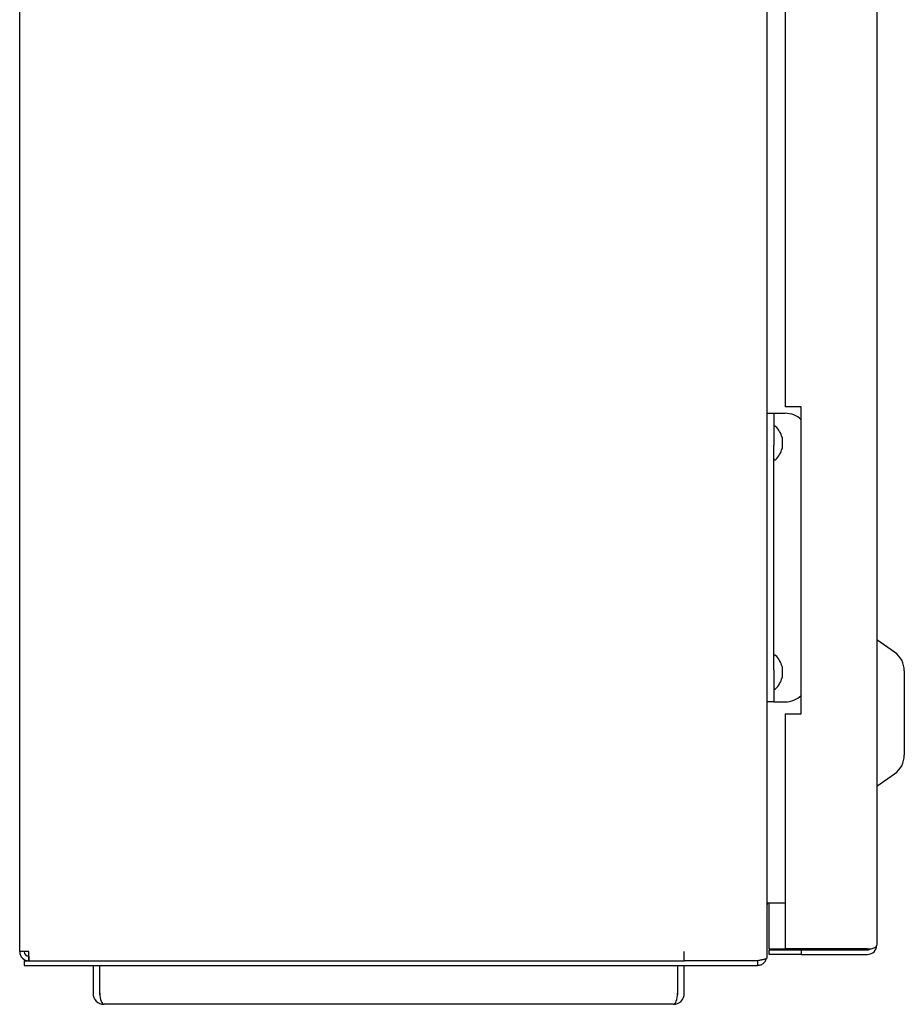
# Model space of a CAD drawing. Units: millimetres. Extents: x -944 to 438, y -393 to 746.
# Drawn here: x 242 to 435, y -34 to 180 of the extents above; entities that cross this region are included whole.
import ezdxf

# ---------------------------------------------------------------- set-up
doc = ezdxf.new("R2010")
doc.units = ezdxf.units.MM

msp = doc.modelspace()

# ---------------------------------------------------------------- linework, layer by layer
at = {"color": 7, "linetype": 'Continuous', "lineweight": 25}
for p, q in [((242.156, -22.959), (242.156, 401.041)), ((429.156, 389.441), (429.156, -21.559)), ((405.156, 379.041), (405.156, -24.358)), ((409.156, 271.941), (409.156, 95.941)), ((412.656, 95.941), (409.156, 95.941)), ((412.656, 28.941), (412.656, 95.941)), ((405.156, 94.541), (406.656, 94.541)), ((406.656, 94.541), (406.656, 87.541)), ((406.656, 94.541), (407.656, 94.541)), ((407.656, 94.541), (409.156, 94.541)), ((408.476, 89.241), (408.476, 86.841)), ((406.656, 38.541), (406.656, 87.541)), ((433.024, 42.416), (429.156, 45.124)), ((408.476, 39.241), (408.476, 36.841)), ((406.656, 38.541), (406.656, 31.541)), ((435.156, 38.32), (435.156, 29.124)), ((406.656, 31.541), (405.156, 31.541)), ((406.656, 31.541), (407.656, 31.541)), ((407.656, 31.541), (409.156, 31.541)), ((409.156, 28.941), (409.156, -22.382)), ((409.156, 28.941), (412.656, 28.941)), ((435.156, 29.124), (435.156, 19.928)), ((429.156, 13.124), (433.024, 15.832)), ((405.156, -12.341), (406.156, -12.341)), ((405.656, -22.382), (405.656, -12.341)), ((406.156, -12.341), (409.156, -12.341)), ((244.156, -22.959), (242.156, -22.959)), ((244.227, -24.959), (244.156, -22.959)), ((387.156, -24.959), (387.156, -22.959)), ((405.656, -22.382), (409.156, -22.382)), ((405.656, -23.559), (405.656, -22.559)), ((405.656, -22.559), (412.656, -22.559)), ((412.656, -23.559), (405.656, -23.559)), ((427.156, -22.382), (409.156, -22.382)), ((412.656, -22.559), (412.656, -23.559)), ((412.656, -22.559), (427.156, -22.559)), ((412.656, -23.559), (427.156, -23.559)), ((243.156, -24.959), (387.156, -24.959)), ((243.156, -24.959), (243.156, -25.959)), ((244.156, -24.959), (244.156, -23.959)), ((244.156, -23.959), (244.191, -23.959)), ((403.156, -24.959), (387.156, -24.959)), ((403.156, -24.959), (403.156, -25.959)), ((243.156, -25.959), (403.156, -25.959)), ((258.156, -25.959), (258.156, -32.059)), ((259.556, -25.959), (259.556, -32.059)), ((259.627, -32.059), (259.627, -25.959)), ((385.685, -25.959), (385.685, -32.059)), ((385.756, -32.059), (385.756, -25.959)), ((387.156, -32.059), (387.156, -25.959)), ((384.756, -34.459), (260.556, -34.459))]:
    msp.add_line(p, q, dxfattribs=at)
for centre, radius, start, end in [((409.156, 89.541), 5, 45.573, 90), ((406.906, 91.495), 0.25, 45.95846, 180), ((403.566, 88.041), 5.055, 13.73382, 45.95846), ((403.566, 88.041), 5.055, 314.04154, 346.26618), ((406.906, 84.587), 0.25, 180, 314.04154), ((406.906, 41.495), 0.25, 45.95846, 180), ((403.566, 38.041), 5.055, 13.73382, 45.95846), ((430.156, 38.32), 5, 0, 55), ((403.566, 38.041), 5.055, 314.04154, 346.26618), ((406.906, 34.587), 0.25, 180, 314.04154), ((409.156, 36.541), 5, 270, 314.427), ((430.156, 19.928), 5, 305, 360), ((406.156, -12.959), 1, 141.82445, 180), ((244.156, -22.959), 2, 180, 270), ((244.156, -22.959), 1, 180, 270), ((427.156, -21.559), 2, 270, 0), ((427.156, -21.559), 1, 270, 308.53079), ((260.556, -32.059), 2.4, 180, 270), ((260.556, -32.059), 1, 180, 203.61581), ((384.756, -32.059), 2.4, 270, 0), ((384.756, -32.059), 1, 336.38419, 0)]:
    msp.add_arc(centre, radius, start, end, dxfattribs=at)
for centre, major_axis, ratio, start_param, end_param in [((427.156, -21.559), (2, 0), 0.4116117, 4.712389, 6.2831853), ((260.556, -32.059), (0, 2.4), 0.3872039, 1.5707963, 3.1415927), ((384.756, -32.059), (0, 2.4), 0.3872039, 3.1415927, 4.712389)]:
    msp.add_ellipse(centre, major_axis=major_axis, ratio=ratio, start_param=start_param, end_param=end_param, dxfattribs=at)
for points, knots in [([(405.156, -24.358), (405.156, -24.383), (405.143, -24.408), (405.092, -24.458), (405.054, -24.483), (404.954, -24.533), (404.892, -24.558), (404.747, -24.608), (404.663, -24.633), (404.479, -24.683), (404.378, -24.708), (404.16, -24.758), (404.043, -24.783), (403.682, -24.858), (403.42, -24.908), (403.156, -24.959)], [0, 0, 0, 0, 0.125, 0.125, 0.25, 0.25, 0.375, 0.375, 0.5, 0.5, 0.625, 0.625, 0.75, 0.75, 1, 1, 1, 1]), ([(403.156, -25.959), (403.282, -25.952), (403.536, -25.938), (403.903, -25.827), (404.245, -25.651), (404.546, -25.414), (404.796, -25.122), (404.988, -24.801), (405.056, -24.564), (405.088, -24.453)], [0, 0, 0, 0, 0.1425447, 0.2892171, 0.4318464, 0.578611, 0.7212407, 0.8680058, 1, 1, 1, 1])]:
    msp.add_open_spline(points, degree=3, knots=knots, dxfattribs=at)

doc.saveas('drawing.dxf')
